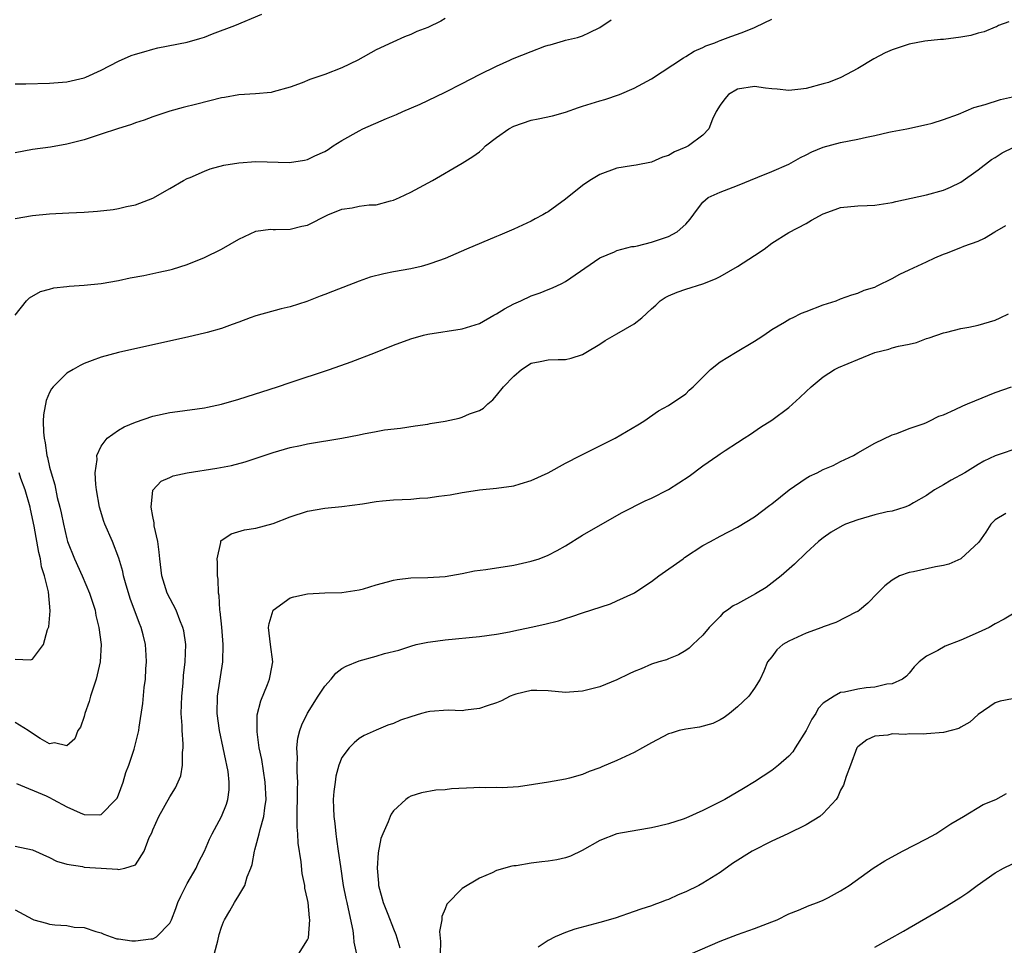
# Model space of a CAD drawing. Units: inches. Extents: x 2641205 to 2643000, y 1557000 to 1560000.
# Drawn here: x 2641572 to 2641686, y 1557160 to 1557268 of the extents above; entities that cross this region are included whole.
import ezdxf

# ---------------------------------------------------------------- set-up
doc = ezdxf.new("R2010")
doc.units = ezdxf.units.IN
doc.header["$MEASUREMENT"] = 0
doc.layers.add('LD26401557_2ft', color=33, linetype='Continuous')

msp = doc.modelspace()

# ---------------------------------------------------------------- linework, layer by layer
at = {"layer": 'LD26401557_2ft'}
for points, elevation in [([(2641571, 1557260.24), (2641572.24, 1557260.24), (2641575, 1557260.29), (2641577, 1557260.47), (2641579, 1557260.92), (2641579.23, 1557261), (2641581, 1557261.8), (2641583, 1557262.85), (2641584.49, 1557263.51), (2641585, 1557263.69), (2641585.95, 1557263.95), (2641587, 1557264.28), (2641587.58, 1557264.42), (2641591, 1557265.06), (2641592.48, 1557265.52), (2641593, 1557265.66), (2641593.96, 1557266.04), (2641596.56, 1557267), (2641599.67, 1557268.33)], 7802), ([(2641621, 1557267.84), (2641620.49, 1557267.51), (2641619, 1557266.78), (2641617.71, 1557266.3), (2641617, 1557265.98), (2641616.29, 1557265.71), (2641614.91, 1557265.09), (2641613, 1557264.17), (2641610.86, 1557263), (2641609, 1557262.1), (2641607, 1557261.3), (2641605.27, 1557260.73), (2641604.36, 1557260.36), (2641603, 1557259.86), (2641601, 1557259.28), (2641600.77, 1557259.23), (2641598.94, 1557259.06), (2641597, 1557258.93), (2641595.36, 1557258.64), (2641595, 1557258.59), (2641592.12, 1557257.88), (2641590.53, 1557257.47), (2641589, 1557257.05), (2641587, 1557256.39), (2641585.99, 1557256.01), (2641585, 1557255.68), (2641584.51, 1557255.49), (2641582.9, 1557255), (2641581, 1557254.36), (2641580.07, 1557254.07), (2641579, 1557253.71), (2641577, 1557253.2), (2641575.12, 1557252.88), (2641573, 1557252.6), (2641571, 1557252.22)], 7804), ([(2641571, 1557233.34), (2641572.31, 1557235), (2641572.67, 1557235.33), (2641573.93, 1557236.07), (2641575, 1557236.33), (2641575.5, 1557236.5), (2641577, 1557236.65), (2641577.29, 1557236.71), (2641579, 1557236.81), (2641581, 1557237.01), (2641583, 1557237.35), (2641584.35, 1557237.65), (2641585.94, 1557237.94), (2641587.69, 1557238.31), (2641589, 1557238.61), (2641589.31, 1557238.69), (2641591, 1557239.23), (2641593, 1557240.04), (2641595.01, 1557241), (2641597, 1557242.18), (2641599, 1557243.08), (2641600.69, 1557243.31), (2641601, 1557243.3), (2641601.28, 1557243.28), (2641603, 1557243.34), (2641604.33, 1557243.67), (2641605, 1557243.8), (2641607.37, 1557245), (2641609, 1557245.65), (2641610.19, 1557245.81), (2641611, 1557245.99), (2641612.17, 1557246.17), (2641613, 1557246.17), (2641614.64, 1557246.64), (2641615, 1557246.7), (2641615.71, 1557247), (2641617, 1557247.64), (2641619.55, 1557249), (2641623, 1557251), (2641624.22, 1557251.78), (2641625, 1557252.33), (2641625.36, 1557252.64), (2641625.71, 1557253), (2641627, 1557253.99), (2641628.42, 1557255), (2641629, 1557255.32), (2641631, 1557256.02), (2641631.83, 1557256.17), (2641633.49, 1557256.51), (2641635, 1557256.95), (2641636.51, 1557257.49), (2641637, 1557257.63), (2641639, 1557258.26), (2641639.59, 1557258.41), (2641641.29, 1557259), (2641643, 1557259.71), (2641645, 1557260.81), (2641648.73, 1557263.27), (2641649, 1557263.41), (2641649.97, 1557264.03), (2641651, 1557264.47), (2641651.34, 1557264.66), (2641652.4, 1557265), (2641652.81, 1557265.19), (2641653, 1557265.25), (2641654.26, 1557265.74), (2641655, 1557265.99), (2641655.74, 1557266.26), (2641657, 1557266.8), (2641657.15, 1557266.85), (2641659, 1557267.76)], 7808), ([(2641571, 1557244.55), (2641573, 1557244.91), (2641575, 1557245.11), (2641577.24, 1557245.24), (2641579, 1557245.32), (2641580.57, 1557245.43), (2641582.38, 1557245.62), (2641583, 1557245.72), (2641583.95, 1557245.95), (2641585, 1557246.15), (2641587, 1557246.95), (2641589, 1557248.07), (2641590.58, 1557249), (2641591, 1557249.22), (2641591.35, 1557249.35), (2641593, 1557250.08), (2641593.66, 1557250.34), (2641595.25, 1557250.75), (2641597, 1557251.04), (2641599, 1557251.19), (2641602.91, 1557251.09), (2641604.66, 1557251.34), (2641605, 1557251.43), (2641605.84, 1557251.84), (2641607, 1557252.36), (2641607.41, 1557252.59), (2641607.98, 1557253), (2641609, 1557253.62), (2641611, 1557254.78), (2641611.42, 1557255), (2641614.18, 1557256.18), (2641615.34, 1557256.66), (2641616.08, 1557257), (2641618.12, 1557257.88), (2641619, 1557258.29), (2641621, 1557259.25), (2641623, 1557260.26), (2641625, 1557261.31), (2641627, 1557262.3), (2641628.53, 1557263), (2641628.86, 1557263.14), (2641631, 1557264), (2641632.62, 1557264.62), (2641633, 1557264.74), (2641633.22, 1557264.78), (2641634.78, 1557265.22), (2641635, 1557265.3), (2641636.39, 1557265.61), (2641637, 1557265.83), (2641637.81, 1557266.19), (2641639, 1557266.8), (2641640.31, 1557267.69)], 7806), ([(2641686.57, 1557267.43), (2641685.4, 1557267), (2641685.14, 1557266.86), (2641685, 1557266.83), (2641683.72, 1557266.28), (2641683, 1557266.12), (2641682.15, 1557265.85), (2641681, 1557265.64), (2641679, 1557265.38), (2641678.63, 1557265.37), (2641676.81, 1557265.19), (2641675, 1557264.86), (2641673.61, 1557264.39), (2641673, 1557264.19), (2641672.18, 1557263.82), (2641670.86, 1557263.14), (2641669, 1557262), (2641667.05, 1557260.95), (2641665.6, 1557260.4), (2641665, 1557260.21), (2641663, 1557259.69), (2641662.4, 1557259.6), (2641661, 1557259.44), (2641659.62, 1557259.62), (2641659, 1557259.64), (2641658.29, 1557259.71), (2641657, 1557259.91), (2641655, 1557259.61), (2641653.98, 1557259), (2641653.53, 1557258.47), (2641653, 1557257.76), (2641652.53, 1557257), (2641652.1, 1557256.1), (2641651.67, 1557255), (2641651, 1557254.27), (2641649.33, 1557253), (2641649, 1557252.85), (2641647.69, 1557252.31), (2641647, 1557251.91), (2641646.31, 1557251.69), (2641645, 1557251.11), (2641643.22, 1557250.78), (2641642.7, 1557250.7), (2641641, 1557250.41), (2641639, 1557249.68), (2641637.84, 1557249), (2641637, 1557248.42), (2641635, 1557246.8), (2641633, 1557245.36), (2641632.76, 1557245.24), (2641632.39, 1557245), (2641631.47, 1557244.53), (2641631, 1557244.26), (2641629, 1557243.33), (2641627.37, 1557242.63), (2641627, 1557242.46), (2641623.51, 1557241), (2641621, 1557239.93), (2641619.35, 1557239.35), (2641619, 1557239.21), (2641618.21, 1557239), (2641617, 1557238.73), (2641615, 1557238.36), (2641613.88, 1557238.12), (2641612.27, 1557237.73), (2641611, 1557237.29), (2641607.91, 1557236.09), (2641607, 1557235.71), (2641606.47, 1557235.53), (2641604.91, 1557234.91), (2641603, 1557234.29), (2641601.95, 1557234.05), (2641599, 1557233.24), (2641598.31, 1557233), (2641597, 1557232.49), (2641596.24, 1557232.24), (2641595, 1557231.76), (2641593.32, 1557231.32), (2641593, 1557231.21), (2641591.21, 1557230.79), (2641583.02, 1557228.98), (2641581, 1557228.45), (2641579.95, 1557228.05), (2641579, 1557227.71), (2641578.55, 1557227.45), (2641577.73, 1557227), (2641577, 1557226.57), (2641575.43, 1557225), (2641575.23, 1557224.77), (2641575, 1557224.31), (2641574.59, 1557223.41), (2641574.28, 1557221.72), (2641574.26, 1557221), (2641574.28, 1557219.72), (2641574.35, 1557219), (2641574.47, 1557218.47), (2641574.69, 1557217), (2641574.77, 1557216.77), (2641575, 1557215.65), (2641575.16, 1557215), (2641575.59, 1557213.59), (2641575.88, 1557212.12), (2641576.18, 1557211), (2641576.34, 1557210.34), (2641576.6, 1557209), (2641577, 1557207.31), (2641577.09, 1557207), (2641577.88, 1557205), (2641578.79, 1557203), (2641579.65, 1557201), (2641579.96, 1557200.04), (2641580.28, 1557199), (2641580.39, 1557198.39), (2641580.73, 1557197), (2641580.98, 1557195), (2641580.87, 1557193), (2641580.4, 1557191), (2641579.76, 1557189), (2641579.6, 1557188.4), (2641579.1, 1557187), (2641579, 1557186.65), (2641578.59, 1557185.41), (2641578.3, 1557185), (2641577.95, 1557184.05), (2641577, 1557183.25), (2641575.57, 1557183.57), (2641575, 1557183.47), (2641573.9, 1557184.1), (2641573, 1557184.66), (2641572.52, 1557185), (2641571, 1557185.96)], 7810), ([(2641571.13, 1557178.87), (2641574.58, 1557177.42), (2641575, 1557177.23), (2641575.43, 1557177), (2641577, 1557176.15), (2641578.57, 1557175.43), (2641579, 1557175.25), (2641580.8, 1557175.2), (2641581, 1557175.25), (2641582.72, 1557177), (2641582.84, 1557177.16), (2641583, 1557177.55), (2641583.54, 1557179), (2641583.87, 1557180.13), (2641584.21, 1557181), (2641584.83, 1557182.83), (2641585.31, 1557184.69), (2641585.37, 1557185), (2641585.41, 1557185.41), (2641585.83, 1557188.17), (2641586, 1557190), (2641586.14, 1557191), (2641586.19, 1557192.19), (2641586.26, 1557193), (2641586.23, 1557193.77), (2641586.14, 1557195), (2641585.87, 1557196.13), (2641585.64, 1557197), (2641585.45, 1557197.45), (2641584.35, 1557200.35), (2641583.81, 1557202.19), (2641583.59, 1557203), (2641583.51, 1557203.51), (2641583.06, 1557205.06), (2641582.31, 1557207), (2641581.44, 1557209), (2641581.32, 1557209.32), (2641580.82, 1557211), (2641580.45, 1557213), (2641580.36, 1557213.64), (2641580.28, 1557215), (2641580.52, 1557216.52), (2641580.5, 1557217), (2641581, 1557218.07), (2641581.71, 1557219), (2641583, 1557219.93), (2641583.67, 1557220.32), (2641585, 1557220.88), (2641587, 1557221.58), (2641589, 1557222.02), (2641589.88, 1557222.12), (2641593, 1557222.53), (2641593.38, 1557222.62), (2641595, 1557222.96), (2641597, 1557223.57), (2641601.5, 1557225), (2641603, 1557225.48), (2641607.55, 1557227), (2641610.09, 1557227.91), (2641612.89, 1557229), (2641615, 1557229.84), (2641617, 1557230.57), (2641618.48, 1557231), (2641619, 1557231.13), (2641623, 1557231.73), (2641625, 1557232.36), (2641626.68, 1557233.32), (2641627, 1557233.48), (2641627.93, 1557234.07), (2641629, 1557234.65), (2641629.8, 1557235), (2641631, 1557235.59), (2641632.08, 1557235.92), (2641633, 1557236.3), (2641633.51, 1557236.49), (2641634.58, 1557237), (2641635, 1557237.23), (2641639, 1557239.99), (2641640.7, 1557240.7), (2641641, 1557240.85), (2641642.71, 1557241.29), (2641643, 1557241.32), (2641643.4, 1557241.4), (2641645, 1557241.81), (2641647, 1557242.49), (2641648.01, 1557243), (2641649, 1557243.92), (2641649.51, 1557244.49), (2641650.35, 1557245.65), (2641651, 1557246.46), (2641651.62, 1557247), (2641653, 1557247.63), (2641654, 1557248), (2641655, 1557248.4), (2641657.38, 1557249.38), (2641659, 1557250.03), (2641661, 1557250.9), (2641662.33, 1557251.67), (2641663, 1557251.96), (2641663.68, 1557252.32), (2641665, 1557252.85), (2641667, 1557253.39), (2641669, 1557253.78), (2641670.03, 1557254.03), (2641671, 1557254.22), (2641672.62, 1557254.62), (2641673, 1557254.68), (2641674.71, 1557255), (2641677, 1557255.5), (2641677.65, 1557255.65), (2641679, 1557256.07), (2641680.71, 1557256.71), (2641682.53, 1557257.47), (2641683.82, 1557257.82), (2641685.61, 1557258.39), (2641687, 1557258.72)], 7812), ([(2641571, 1557171.57), (2641573, 1557171.14), (2641575, 1557170.26), (2641575.81, 1557169.81), (2641577, 1557169.47), (2641578.81, 1557169.19), (2641579, 1557169.14), (2641581, 1557169), (2641582.9, 1557168.9), (2641583, 1557168.86), (2641583.76, 1557169), (2641585, 1557169.39), (2641585.98, 1557171), (2641586.58, 1557172.58), (2641586.87, 1557173.13), (2641587, 1557173.48), (2641587.7, 1557175), (2641589, 1557177.32), (2641589.65, 1557178.35), (2641590.25, 1557179.75), (2641590.46, 1557181), (2641590.44, 1557182.44), (2641590.52, 1557183), (2641590.54, 1557183.46), (2641590.41, 1557185), (2641590.41, 1557185.59), (2641590.32, 1557187), (2641590.38, 1557189), (2641590.53, 1557190.53), (2641590.59, 1557191.41), (2641590.78, 1557193), (2641590.83, 1557195), (2641590.6, 1557196.6), (2641590.51, 1557197), (2641590.14, 1557197.86), (2641589.71, 1557199), (2641588.69, 1557201), (2641588.07, 1557203), (2641587.82, 1557205), (2641587.75, 1557205.75), (2641587.57, 1557207), (2641587.18, 1557208.82), (2641587.16, 1557209), (2641587.17, 1557209.17), (2641587, 1557209.91), (2641586.8, 1557211), (2641587.02, 1557212.98), (2641587.98, 1557214.02), (2641589, 1557214.46), (2641589.37, 1557214.63), (2641591, 1557215), (2641594.46, 1557215.54), (2641596.15, 1557215.85), (2641597.74, 1557216.26), (2641601, 1557217.35), (2641603, 1557217.92), (2641604.17, 1557218.17), (2641605, 1557218.35), (2641609, 1557219.02), (2641611, 1557219.4), (2641611.52, 1557219.52), (2641613, 1557219.78), (2641613.97, 1557219.97), (2641615.82, 1557220.18), (2641617.53, 1557220.47), (2641619, 1557220.65), (2641619.28, 1557220.72), (2641621, 1557220.99), (2641622.64, 1557221.36), (2641623, 1557221.46), (2641623.84, 1557221.84), (2641625, 1557222.25), (2641625.49, 1557222.51), (2641625.96, 1557223), (2641626.54, 1557223.46), (2641627, 1557223.97), (2641627.81, 1557225), (2641629, 1557226.23), (2641629.91, 1557227), (2641631, 1557227.75), (2641632.06, 1557227.94), (2641633, 1557228.14), (2641634.17, 1557228.18), (2641635, 1557228.17), (2641635.67, 1557228.33), (2641637, 1557228.75), (2641637.39, 1557229), (2641639, 1557229.95), (2641639.62, 1557230.38), (2641641, 1557231.14), (2641643, 1557232.33), (2641643.89, 1557233), (2641645, 1557234.06), (2641645.5, 1557234.5), (2641646.04, 1557235), (2641646.62, 1557235.38), (2641647, 1557235.58), (2641648.02, 1557235.98), (2641649, 1557236.33), (2641651, 1557236.98), (2641652.45, 1557237.55), (2641653, 1557237.83), (2641655, 1557239), (2641657, 1557240.27), (2641658.12, 1557241), (2641659, 1557241.69), (2641661, 1557242.94), (2641663, 1557243.97), (2641663.64, 1557244.36), (2641665, 1557245.11), (2641666.37, 1557245.63), (2641667, 1557245.83), (2641669, 1557246.02), (2641670.09, 1557246.09), (2641671, 1557246.1), (2641673, 1557246.43), (2641673.44, 1557246.56), (2641677, 1557247.33), (2641679, 1557247.88), (2641679.78, 1557248.22), (2641681, 1557248.81), (2641683, 1557250.22), (2641684.58, 1557251.42), (2641685, 1557251.67), (2641685.81, 1557252.19), (2641687.15, 1557252.85)], 7814), ([(2641571, 1557164.16), (2641573, 1557163.06), (2641573.16, 1557163), (2641574.62, 1557162.62), (2641575, 1557162.51), (2641575.6, 1557162.4), (2641577, 1557162.33), (2641577.87, 1557162.13), (2641579, 1557162.12), (2641580.38, 1557161.62), (2641581, 1557161.47), (2641581.31, 1557161.31), (2641582.14, 1557161), (2641582.8, 1557160.8), (2641583, 1557160.77), (2641584.57, 1557160.57), (2641585, 1557160.56), (2641586.78, 1557160.78), (2641587, 1557160.79), (2641587.45, 1557161), (2641589, 1557162.6), (2641589.17, 1557163), (2641589.69, 1557164.31), (2641589.92, 1557165), (2641590.25, 1557165.75), (2641591, 1557167.22), (2641592.03, 1557169), (2641592.32, 1557169.68), (2641593, 1557171), (2641593.61, 1557172.39), (2641593.9, 1557173), (2641595, 1557175), (2641595.56, 1557176.44), (2641595.74, 1557177), (2641595.87, 1557178.13), (2641595.89, 1557179), (2641595.75, 1557180.25), (2641595.63, 1557181), (2641595.51, 1557181.51), (2641595.2, 1557183), (2641594.76, 1557185), (2641594.49, 1557187), (2641594.53, 1557189), (2641595.14, 1557193), (2641595.18, 1557195), (2641595.02, 1557197.02), (2641594.85, 1557198.85), (2641594.81, 1557199), (2641594.72, 1557200.72), (2641594.63, 1557201), (2641594.61, 1557202.61), (2641594.51, 1557203), (2641594.54, 1557204.54), (2641594.47, 1557205), (2641594.9, 1557206.9), (2641594.9, 1557207), (2641594.93, 1557207.07), (2641596.1, 1557207.9), (2641597.66, 1557208.34), (2641599, 1557208.56), (2641601, 1557209.09), (2641603, 1557209.86), (2641605, 1557210.54), (2641607, 1557210.88), (2641609, 1557211.06), (2641611.39, 1557211.39), (2641613, 1557211.67), (2641613.71, 1557211.71), (2641615, 1557211.85), (2641617, 1557211.92), (2641618.02, 1557212.02), (2641619, 1557212.07), (2641620.28, 1557212.28), (2641621.58, 1557212.42), (2641623, 1557212.7), (2641623.28, 1557212.72), (2641625, 1557213), (2641627, 1557213.19), (2641629, 1557213.49), (2641629.72, 1557213.72), (2641631, 1557214.1), (2641633, 1557215), (2641635, 1557216.09), (2641636.76, 1557217), (2641639, 1557218.14), (2641640.79, 1557219), (2641643.43, 1557220.57), (2641644.12, 1557221), (2641645.82, 1557222.18), (2641647, 1557222.83), (2641649, 1557224.19), (2641649.4, 1557224.6), (2641649.85, 1557225), (2641651.87, 1557227), (2641653, 1557227.9), (2641654.8, 1557229), (2641657, 1557230.31), (2641657.42, 1557230.58), (2641658.1, 1557231), (2641659, 1557231.64), (2641660.49, 1557232.49), (2641661.11, 1557232.89), (2641661.4, 1557233), (2641662.45, 1557233.55), (2641663, 1557233.75), (2641665, 1557234.51), (2641666.48, 1557235), (2641667, 1557235.21), (2641668.31, 1557235.69), (2641669, 1557235.87), (2641669.77, 1557236.23), (2641671, 1557236.59), (2641671.25, 1557236.75), (2641673, 1557237.57), (2641673.91, 1557238.09), (2641675, 1557238.58), (2641677, 1557239.54), (2641677.98, 1557239.98), (2641679, 1557240.43), (2641679.43, 1557240.57), (2641680.48, 1557241), (2641681, 1557241.19), (2641681.34, 1557241.34), (2641683, 1557241.94), (2641683.74, 1557242.26), (2641684.94, 1557243), (2641686.25, 1557243.75)], 7816), ([(2641593.89, 1557158.11), (2641594.56, 1557160.56), (2641594.71, 1557161.29), (2641595, 1557162.14), (2641595.24, 1557162.76), (2641595.36, 1557163), (2641595.97, 1557164.03), (2641596.5, 1557165), (2641597, 1557165.81), (2641597.69, 1557167), (2641597.98, 1557167.98), (2641598.39, 1557169), (2641598.55, 1557169.45), (2641598.82, 1557171), (2641598.87, 1557171.13), (2641599, 1557171.55), (2641599.39, 1557173), (2641599.48, 1557173.49), (2641599.93, 1557175), (2641600.03, 1557176.03), (2641600.18, 1557177), (2641600.08, 1557179), (2641599.67, 1557181.66), (2641599.39, 1557183), (2641599.13, 1557184.87), (2641599.16, 1557186.84), (2641599.55, 1557188.45), (2641600.36, 1557190.36), (2641600.59, 1557191), (2641600.64, 1557191.36), (2641600.95, 1557193), (2641600.68, 1557195), (2641600.47, 1557197), (2641600.54, 1557197.46), (2641601.02, 1557199), (2641603, 1557200.45), (2641603.42, 1557200.58), (2641605, 1557200.93), (2641607, 1557201.02), (2641609, 1557201.08), (2641611, 1557201.38), (2641611.51, 1557201.51), (2641613, 1557201.96), (2641614.31, 1557202.31), (2641615, 1557202.52), (2641615.42, 1557202.58), (2641617, 1557202.78), (2641619, 1557202.82), (2641621, 1557202.93), (2641623, 1557203.29), (2641624.42, 1557203.58), (2641625.74, 1557203.74), (2641629, 1557204.26), (2641631, 1557204.7), (2641631.93, 1557205), (2641633, 1557205.42), (2641634.04, 1557205.96), (2641635, 1557206.5), (2641637, 1557207.73), (2641641, 1557210.01), (2641641.61, 1557210.39), (2641644.26, 1557211.74), (2641645, 1557212.03), (2641647, 1557213.05), (2641649.41, 1557214.59), (2641651, 1557215.78), (2641652.75, 1557217), (2641653, 1557217.19), (2641653.59, 1557217.59), (2641655, 1557218.51), (2641655.8, 1557219), (2641656.53, 1557219.47), (2641657.7, 1557220.3), (2641659, 1557221.11), (2641661, 1557222.6), (2641662.27, 1557223.73), (2641663, 1557224.45), (2641663.59, 1557225), (2641665, 1557226.15), (2641666.3, 1557227), (2641666.77, 1557227.23), (2641669, 1557228.18), (2641671, 1557229), (2641672.62, 1557229.38), (2641673, 1557229.51), (2641673.73, 1557229.73), (2641675, 1557229.96), (2641675.86, 1557230.14), (2641677, 1557230.59), (2641677.32, 1557230.68), (2641679, 1557231.28), (2641679.36, 1557231.36), (2641681, 1557231.76), (2641681.93, 1557231.93), (2641683, 1557232.17), (2641685, 1557232.75), (2641685.56, 1557233), (2641686.53, 1557233.47)], 7818), ([(2641603.95, 1557159), (2641605, 1557160.66), (2641605.1, 1557160.9), (2641605.28, 1557163), (2641605.23, 1557163.23), (2641605.06, 1557165), (2641605, 1557165.36), (2641604.68, 1557166.68), (2641604.67, 1557167), (2641604.38, 1557168.38), (2641604.25, 1557169.75), (2641603.91, 1557171.91), (2641603.87, 1557173), (2641603.79, 1557173.79), (2641603.8, 1557175), (2641603.79, 1557175.79), (2641603.83, 1557177), (2641603.83, 1557178.17), (2641603.86, 1557179), (2641603.78, 1557180.22), (2641603.8, 1557181), (2641603.85, 1557181.85), (2641603.77, 1557183), (2641603.87, 1557184.13), (2641604.11, 1557185), (2641604.33, 1557185.67), (2641604.98, 1557187.02), (2641606.23, 1557189), (2641607, 1557190.18), (2641607.75, 1557191), (2641608.31, 1557191.69), (2641609, 1557192.22), (2641609.49, 1557192.51), (2641611, 1557193.13), (2641613, 1557193.65), (2641613.96, 1557193.96), (2641615.63, 1557194.37), (2641617, 1557194.84), (2641617.64, 1557195), (2641619, 1557195.29), (2641619.32, 1557195.32), (2641621, 1557195.56), (2641625, 1557195.95), (2641627, 1557196.23), (2641628.51, 1557196.51), (2641629, 1557196.62), (2641631, 1557197.02), (2641632.62, 1557197.38), (2641634.21, 1557197.79), (2641635, 1557198.05), (2641635.74, 1557198.26), (2641637, 1557198.7), (2641640.24, 1557199.76), (2641641, 1557200.08), (2641642.96, 1557201), (2641643.06, 1557201.06), (2641645, 1557202.33), (2641645.88, 1557203), (2641648.71, 1557205), (2641648.87, 1557205.13), (2641651, 1557206.54), (2641651.88, 1557207), (2641653, 1557207.62), (2641655, 1557208.65), (2641657, 1557209.87), (2641658.77, 1557211.23), (2641659, 1557211.37), (2641661.03, 1557213), (2641663, 1557214.38), (2641663.4, 1557214.6), (2641664.29, 1557215), (2641665, 1557215.38), (2641666.15, 1557215.85), (2641667, 1557216.29), (2641668.5, 1557217), (2641669, 1557217.31), (2641671, 1557218.44), (2641673, 1557219.39), (2641673.57, 1557219.57), (2641675, 1557220.14), (2641676.73, 1557220.73), (2641677, 1557220.84), (2641677.33, 1557221), (2641678.43, 1557221.57), (2641679, 1557221.75), (2641680.35, 1557222.35), (2641681.22, 1557222.78), (2641681.79, 1557223), (2641682.63, 1557223.37), (2641685, 1557224.31), (2641686.88, 1557225)], 7820), ([(2641687.97, 1557217.97), (2641685, 1557216.96), (2641683.67, 1557216.33), (2641683, 1557215.97), (2641681.45, 1557215), (2641679.88, 1557214.12), (2641679, 1557213.6), (2641677.92, 1557213), (2641677, 1557212.36), (2641675.48, 1557211.48), (2641675, 1557211.18), (2641674.5, 1557211), (2641673, 1557210.53), (2641672.43, 1557210.43), (2641671, 1557210.09), (2641669, 1557209.52), (2641667.59, 1557209), (2641667.18, 1557208.82), (2641665.9, 1557208.1), (2641665, 1557207.44), (2641664.46, 1557207), (2641663, 1557205.69), (2641661.64, 1557204.36), (2641660.08, 1557203), (2641658.37, 1557201.63), (2641657.1, 1557200.9), (2641655, 1557199.76), (2641654.5, 1557199.5), (2641653.85, 1557199), (2641653.33, 1557198.67), (2641653, 1557198.29), (2641651.71, 1557197), (2641651, 1557196.11), (2641649.84, 1557195), (2641649.39, 1557194.61), (2641649, 1557194.32), (2641648.17, 1557193.83), (2641647, 1557193.36), (2641646.75, 1557193.25), (2641645.88, 1557193), (2641645, 1557192.72), (2641643.8, 1557192.2), (2641643, 1557191.89), (2641642.41, 1557191.59), (2641641, 1557190.92), (2641639, 1557190.1), (2641637, 1557189.6), (2641635.47, 1557189.47), (2641635, 1557189.45), (2641633, 1557189.62), (2641631.67, 1557189.67), (2641631, 1557189.66), (2641629.25, 1557189.25), (2641629, 1557189.17), (2641628.59, 1557189), (2641627.55, 1557188.45), (2641627, 1557188.25), (2641625.9, 1557187.9), (2641625, 1557187.56), (2641623.39, 1557187.39), (2641623, 1557187.32), (2641621.37, 1557187.37), (2641619.21, 1557187.21), (2641618.85, 1557187.15), (2641618.27, 1557187), (2641617, 1557186.62), (2641615.8, 1557186.2), (2641615, 1557185.84), (2641614.36, 1557185.64), (2641613, 1557185.06), (2641611.58, 1557184.42), (2641611, 1557184.08), (2641610.42, 1557183.58), (2641609.86, 1557183), (2641609, 1557181.86), (2641608.65, 1557181), (2641608.31, 1557179.69), (2641608.2, 1557179), (2641608.08, 1557177.92), (2641608, 1557177), (2641608.01, 1557175.99), (2641608.06, 1557175), (2641608.19, 1557174.19), (2641608.29, 1557173), (2641608.39, 1557172.39), (2641608.56, 1557171), (2641608.82, 1557169.18), (2641609.16, 1557167), (2641609.46, 1557165.46), (2641609.56, 1557165), (2641609.74, 1557164.26), (2641610.26, 1557161.74), (2641610.35, 1557161), (2641610.39, 1557160.39), (2641610.68, 1557159)], 7822), ([(2641571, 1557193.31), (2641572.77, 1557193.23), (2641573, 1557193.33), (2641574.27, 1557195), (2641574.76, 1557196.76), (2641574.92, 1557197.08), (2641575.06, 1557198.94), (2641574.85, 1557201.15), (2641574.41, 1557203), (2641574.06, 1557204.06), (2641573.92, 1557205), (2641573.73, 1557205.73), (2641573.22, 1557208.78), (2641572.77, 1557210.77), (2641572.73, 1557211), (2641572.15, 1557213), (2641571.66, 1557214.34), (2641571.45, 1557215)], 7808), ([(2641686.25, 1557210.25), (2641685, 1557209.52), (2641684.47, 1557209), (2641683.9, 1557208.1), (2641683.09, 1557206.91), (2641681, 1557204.98), (2641679.62, 1557204.38), (2641679, 1557204.22), (2641678.04, 1557204.04), (2641675.48, 1557203.48), (2641675, 1557203.4), (2641673.87, 1557203), (2641673, 1557202.5), (2641672.16, 1557201.84), (2641671.29, 1557201), (2641670.19, 1557199.81), (2641669.2, 1557199), (2641669, 1557198.87), (2641668.78, 1557198.78), (2641666.44, 1557197.56), (2641665, 1557197.07), (2641664.83, 1557197), (2641663, 1557196.35), (2641661, 1557195.39), (2641660.3, 1557195), (2641659.61, 1557194.39), (2641659, 1557193.6), (2641658.49, 1557193), (2641658.07, 1557191.93), (2641657.67, 1557191), (2641657, 1557189.94), (2641656.32, 1557189), (2641655.65, 1557188.35), (2641655, 1557187.75), (2641654.08, 1557187), (2641653.47, 1557186.53), (2641653, 1557186.24), (2641652.16, 1557185.84), (2641650.61, 1557185.39), (2641649, 1557185.18), (2641648.25, 1557185), (2641647.29, 1557184.71), (2641647, 1557184.64), (2641645, 1557183.6), (2641643.98, 1557183), (2641643, 1557182.46), (2641641, 1557181.52), (2641639.22, 1557180.78), (2641639, 1557180.67), (2641637.75, 1557180.25), (2641637, 1557179.91), (2641635.46, 1557179.46), (2641635, 1557179.37), (2641633.02, 1557179.02), (2641629.54, 1557178.46), (2641627.66, 1557178.34), (2641627, 1557178.38), (2641625.65, 1557178.35), (2641625, 1557178.39), (2641624.35, 1557178.35), (2641621.75, 1557178.25), (2641621, 1557178.12), (2641619.93, 1557178.07), (2641618.25, 1557177.75), (2641617, 1557177.38), (2641616.76, 1557177.24), (2641616.45, 1557177), (2641615, 1557175.68), (2641614.72, 1557175.28), (2641614.61, 1557175), (2641614.39, 1557174.39), (2641613.75, 1557173), (2641613.54, 1557172.46), (2641613.21, 1557170.79), (2641613.09, 1557169), (2641613.26, 1557167.26), (2641613.26, 1557167), (2641613.81, 1557165), (2641614.35, 1557163.65), (2641615, 1557161.93), (2641615.28, 1557161.28), (2641615.73, 1557159.73)], 7824), ([(2641687, 1557198.53), (2641686.05, 1557197.95), (2641685, 1557197.42), (2641684.28, 1557197), (2641683, 1557196.41), (2641681, 1557195.51), (2641679.18, 1557194.82), (2641678.32, 1557194.32), (2641677, 1557193.66), (2641676.15, 1557193), (2641675.59, 1557192.41), (2641675, 1557191.69), (2641674.67, 1557191.33), (2641674.23, 1557191), (2641673, 1557190.45), (2641672.41, 1557190.41), (2641671, 1557190.06), (2641669.97, 1557189.97), (2641669, 1557189.83), (2641667.47, 1557189.47), (2641667, 1557189.43), (2641666.25, 1557189), (2641665, 1557188.18), (2641664.41, 1557187.59), (2641664.13, 1557187), (2641663.67, 1557186.33), (2641663, 1557185), (2641661.73, 1557183), (2641661.45, 1557182.55), (2641661, 1557182.03), (2641659.79, 1557181), (2641659, 1557180.38), (2641657, 1557179.05), (2641655.73, 1557178.27), (2641653.54, 1557177), (2641651, 1557175.71), (2641649, 1557174.82), (2641648.71, 1557174.71), (2641647, 1557174.18), (2641645.88, 1557173.88), (2641645, 1557173.7), (2641643.44, 1557173.44), (2641641, 1557172.99), (2641639, 1557172.21), (2641636.94, 1557171.06), (2641635.6, 1557170.4), (2641635, 1557170.21), (2641634.02, 1557169.98), (2641633, 1557169.81), (2641632.25, 1557169.75), (2641631, 1557169.59), (2641629.29, 1557169.29), (2641629, 1557169.28), (2641628.75, 1557169.25), (2641627, 1557168.73), (2641626.48, 1557168.48), (2641625, 1557167.85), (2641623, 1557166.63), (2641621.19, 1557164.81), (2641621, 1557164.29), (2641620.61, 1557163.39), (2641620.64, 1557163), (2641620.36, 1557161.64), (2641620.47, 1557160.47), (2641620.44, 1557159)], 7826), ([(2641687, 1557188.69), (2641685.57, 1557188.43), (2641685, 1557188.25), (2641683, 1557186.86), (2641682.03, 1557185.97), (2641681, 1557185.41), (2641680.75, 1557185.25), (2641679, 1557184.79), (2641677, 1557184.62), (2641676.6, 1557184.6), (2641675, 1557184.63), (2641674.57, 1557184.57), (2641673, 1557184.63), (2641672.49, 1557184.49), (2641671, 1557184.35), (2641670.06, 1557183.94), (2641669, 1557183.11), (2641668.92, 1557183), (2641668.18, 1557181), (2641667.66, 1557179.66), (2641667.34, 1557178.66), (2641667, 1557178.09), (2641666.7, 1557177.3), (2641666.49, 1557177), (2641665, 1557175.37), (2641664.59, 1557175), (2641663, 1557174.06), (2641660.88, 1557173), (2641659, 1557172.13), (2641656.71, 1557171), (2641654.44, 1557169.56), (2641653, 1557168.52), (2641651, 1557167.27), (2641650.52, 1557167), (2641649, 1557166.25), (2641648.11, 1557165.89), (2641647, 1557165.35), (2641646.73, 1557165.27), (2641646.04, 1557165), (2641645.27, 1557164.73), (2641645, 1557164.61), (2641643.76, 1557164.24), (2641643, 1557163.95), (2641640.8, 1557163.2), (2641639, 1557162.68), (2641636.1, 1557161.9), (2641635, 1557161.52), (2641633.79, 1557161), (2641633, 1557160.61), (2641631.83, 1557159.83)], 7828), ([(2641649.53, 1557159), (2641653, 1557160.53), (2641655, 1557161.28), (2641657, 1557161.98), (2641659, 1557162.75), (2641659.62, 1557163), (2641661, 1557163.68), (2641662.11, 1557164.11), (2641663.34, 1557164.66), (2641664.33, 1557165), (2641665, 1557165.3), (2641665.6, 1557165.6), (2641667, 1557166.36), (2641668.01, 1557167), (2641670.79, 1557169), (2641672.14, 1557169.86), (2641674.2, 1557171), (2641677, 1557172.43), (2641678.08, 1557173), (2641679.84, 1557174.16), (2641681.3, 1557175), (2641683.6, 1557176.4), (2641685.06, 1557177), (2641686.33, 1557177.67)], 7830), ([(2641671, 1557159.83), (2641674.33, 1557161.67), (2641675, 1557162.06), (2641678.13, 1557163.87), (2641679.37, 1557164.63), (2641681, 1557165.65), (2641681.81, 1557166.19), (2641682.91, 1557167), (2641685, 1557168.48), (2641685.95, 1557169), (2641687, 1557169.49)], 7832)]:
    msp.add_lwpolyline(points, dxfattribs=dict(at, elevation=elevation))

doc.saveas('drawing.dxf')
